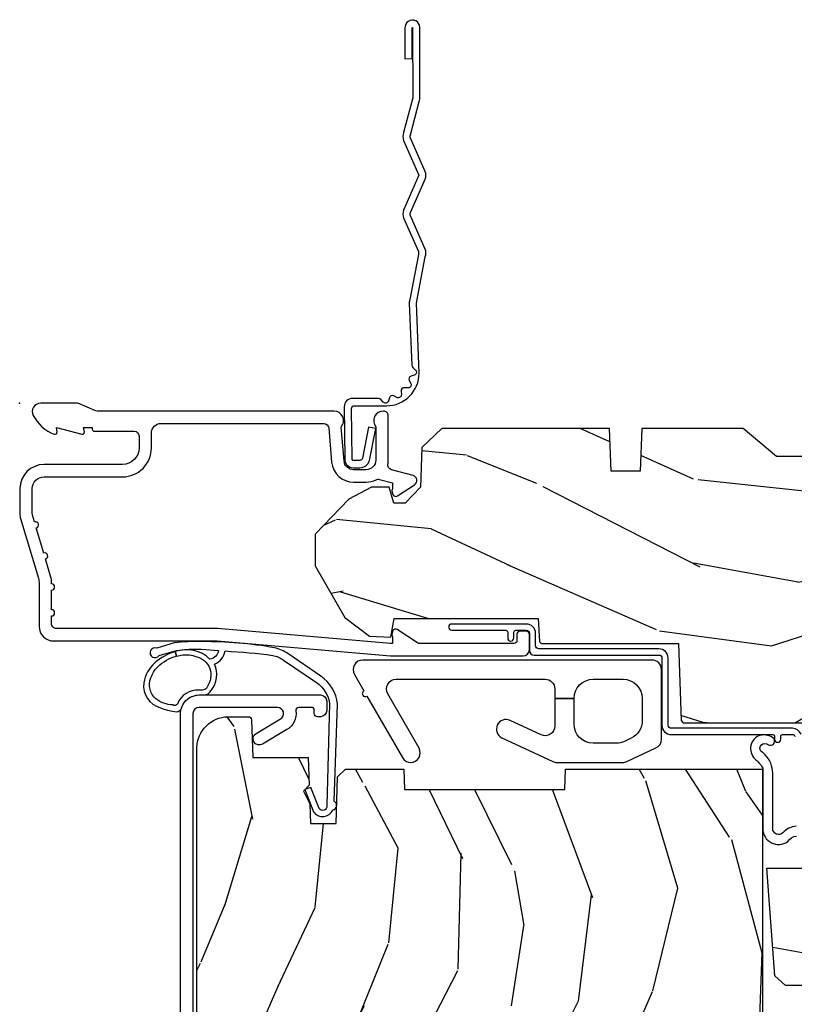
# Model space of a CAD drawing. Units: inches. Extents: x 1 to 199, y 1 to 143.
# Drawn here: x 40 to 42, y 120 to 123 of the extents above; entities that cross this region are included whole.
import ezdxf

# ---------------------------------------------------------------- set-up
doc = ezdxf.new("R2010")
doc.units = ezdxf.units.IN
doc.header["$MEASUREMENT"] = 0
doc.layers.add('ZP-ANNO-NPLT', color=7, linetype='Continuous', plot=False)
for name, color, linetype in [('ZP-SECT-ACCS', 165, 'Continuous'), ('ZP-SECT-ALUM', 63, 'Continuous'), ('ZP-SECT-HDWR', 53, 'Continuous'), ('ZP-SECT-WDHA', 11, 'Continuous'), ('ZP-SECT-WOOD', 104, 'Continuous'), ('ZP-SECT-WSTP', 40, 'Continuous')]:
    doc.layers.add(name, color=color, linetype=linetype)

# ---------------------------------------------------------------- blocks, each defined once
blk = doc.blocks.new('101CS Vin21 PR CM C Ogee (Dual .6875 in 3mm IG) F H')
at = {"layer": 'ZP-SECT-WDHA'}
h = blk.add_hatch(dxfattribs=at)
h.set_pattern_fill('WOOD3', color=256, scale=2, angle=163, style=0, pattern_type=2)
h.set_pattern_definition([(158.2364, (4.229829508301805, -0.6757319148462102), (20.45396798290167, -8.344771374467806), [0.240832, -23.842358]), (174.3099, (4.006163800965126, -0.5864366105934948), (-8.235181511295936, 0.4263690944681484), [0.305942, -9.892097999999999]), (208, (3.701730071892854, -0.5561033845344667), (-0.5847435903937085, -1.91261010378108), [0.226274, -2.602152]), (209.8476, (3.501941838183129, -0.6623326727329015), (-35.54768828883149, -20.50272857977593), [0.438634, -43.42479]), (175.9946, (3.12149146588294, -0.8806386832242623), (18.38297247813529, -1.437476743240211), [0.266834, -26.416494]), (163, (2.855309927049177, -0.8620003253541313), (-2.497352921371544, -1.327866102480598), [0.5, -1.5]), (153.5377, (2.377157549067675, -0.7158144729927614), (8.978306718050995, -4.83632345258755), [0.24331, -11.922214]), (157.2894, (4.071948787751523, -1.192136483066264), (16.62874032651941, -7.175302374271584), [0.200998, -19.898754]), (163, (3.886535270653368, -1.114536047002446), (-2.497352921371544, -1.327866102480598), [0.3, -1.7]), (191.3008, (3.599643843864456, -1.026824535585632), (-24.54716094300747, -5.043499394239721), [0.295296, -29.23435]), (215.125, (3.310072568652885, -1.084690558192534), (10.57415813511433, 7.224071108844612), [0.45607, -22.347438]), (202.2894, (2.937053423283061, -1.347096193016881), (-14.3993751268171, -6.054586024953077), [0.284254, -28.141088]), (169.3402, (2.674039470121087, -1.454909274051218), (-15.88561928555968, 2.765334394382427), [0.362216, -17.748554]), (151.1113000000001, (2.318074889785493, -1.387907650589554), (25.02229161617255, -13.92425483963839), [0.38833, -38.444646]), (156.2902000000001, (3.89067833082342, -1.785045431763336), (-16.62874768410003, 7.175289077572956), [0.342343999999998, -33.89213999999975]), (166.3665, (3.577229581984909, -1.647386861919088), (-31.18650071420278, 7.443263674111074), [0.340588, -33.718186]), (196.6901, (3.246238530863025, -1.567106577432611), (4.409962367830815, 0.7431255040166733), [0.360556, -6.850548]), (210.4896, (2.900872763129556, -1.670656017208415), (-25.55825994297176, -15.19129255384614), [0.325576, -32.232064]), (177.9314, (2.620316507684237, -1.835847383600537), (-22.79293410148565, 0.6943551067665474), [0.310484, -30.737866]), (163, (2.310035344517502, -1.824640252660757), (-2.497352921371544, -1.327866102480598), [0.24, -1.76]), (150.0054, (2.080522203086375, -1.754471043527303), (-16.04400167334359, 9.087905524651102), [0.266834, -26.416494]), (163, (3.736326939210443, -0.1693178408906988), (-2.497352921371544, -1.327866102480598), [0, -2]), (26.15240000000003, (3.380850096123979, -0.3743451903572463), (-36.87554735843706, -18.00538888531859), [0.438633999999998, -43.42478999999975]), (9.565100000000033, (3.189835720003487, -2.093622221005674), (2.497352076502218, 1.327869099233075), [0.178886, -4.29325]), (351.1301, (3.366234217335403, -2.063897313284272), (12.0603996767767, -1.595852046107204), [0.282842, -13.859292]), (319.8014, (3.645694417193965, -2.107509200368114), (8.393559450670804, -6.748938448303024), [0.152316, -15.07923]), (189.5651, (3.380850096123979, -0.3743451903572463), (-2.497352076502219, -1.327869099233075), [0.223605999999999, -4.248529999999969]), (169.7098, (3.160351974459104, -0.4115013250089987), (17.79822734718652, -3.350093459302554), [0.342344, -33.89214]), (152.8753, (2.823513489242757, -0.3503471356417833), (-30.7601241373409, 15.67848221527704), [0.568858, -56.31699200000001]), (152.6952, (4.294151283340796, -0.4653448685343449), (-10.89091849633435, 5.421060729349781), [0.223605999999999, -22.13707199999987]), (178.5241, (4.095459105217842, -0.3627709032568305), (22.79293551970828, -0.6943538178398185), [0.37363, -36.989452]), (205.8789, (3.721952222598873, -0.3531475651529377), (31.88084594068392, 15.34964888471388), [0.3821, -37.827846]), (197.6952, (3.37817024770132, -0.5199227243809617), (-23.21929303946757, -7.540852312839229), [0.316228, -31.306548]), (172.4623, (3.076904104300837, -0.6160409372264155), (-10.14779136076372, 1.011111546693648), [0.364966, -11.80056]), (156.4181, (2.71509208987078, -0.5681654088839991), (31.344885410924, -13.76583238823937), [0.52345, -51.82156]), (154.8699, (4.14796543097944, -0.9434972465158751), (10.89091361125098, -5.421068605812716), [0.282842, -13.859292]), (174.3099, (3.8918949674987, -0.8233809789549866), (-8.235181511295936, 0.4263690944681484), [0.305942, -9.892097999999999]), (205.5104, (3.587461238426414, -0.7930477528959443), (26.88614988798455, 12.69389479119331), [0.325575999999998, -32.23206399999975]), (208, (3.293626321956282, -0.933265590074356), (-0.5847435903937085, -1.91261010378108), [0.367696, -2.460732]), (180.354, (2.968970442177977, -1.105888183396843), (27.20289793979688, 0.04876202922806261), [0.335262, -33.190848]), (159.6335000000001, (2.633715749797545, -1.107959713481861), (30.01700107381327, -11.26852463519537), [0.340587999999998, -33.71818599999974]), (145.8973, (2.314419566864558, -0.9894272387568606), (-17.37187083675604, 11.58525502309056), [0.27203, -26.930912]), (154.2538, (4.001779578618056, -1.421649624497391), (-12.80351945054413, 6.005821017315287), [0.263057999999998, -26.04283399999987]), (177.9314, (3.764835210256592, -1.307380791030965), (-22.79293410148565, 0.6943551067665474), [0.310484, -30.737866]), (195.0054, (3.454554047089857, -1.296173660091171), (11.31727641611973, 2.814114219735264), [0.37736, -18.490604]), (212.8991, (3.090062184237127, -1.393875665772512), (28.64036637139407, 18.43175097613516), [0.49679, -49.18218]), (178.9454, (2.67294341453433, -1.663712527527196), (8.235181634652655, -0.4263644116476297), [0.291204, -14.269016]), (156.991, (2.381788346486857, -1.658352830681864), (-18.54135163249375, 7.760042155334038), [0.3821, -37.827846]), (139.8014, (2.030087407409809, -1.508999392648704), (-8.393559450670804, 6.748938448303025), [0.152316, -15.07923]), (153.5377, (3.826356555784429, -1.995432478075202), (8.978306718050995, -4.83632345258755), [0.24331, -11.922214]), (173.008, (3.608538282542213, -1.887011078703239), (-22.20819262847393, 2.606951578708767), [0.345254, -34.1801]), (200.4054, (3.265852363231403, -1.844982984455285), (-30.71134915766887, -11.52445423798904), [0.428017999999998, -42.37384999999974]), (192.0546, (3.44943551242153, -0.08160632947387114), (-15.72724097270063, -3.557234008732985), [0.205912, -20.385348]), (173.7843, (3.248063485875917, -0.1246098982200863), (32.35598179133584, -3.618064673815965), [0.427551999999998, -42.32756599999974]), (155.8750000000001, (2.823025751993626, -0.07831816271357184), (12.80352490518391, -6.005810314090468), [0.4837359999999979, -15.64077999999994])])
edge = h.paths.add_edge_path()
edge.add_arc((4.389056198952261, -1.124999999998934), 0.1250000000010647, 270.0000000005341, 334.8498358746473)
edge.add_arc((5.18110362034065, -1.496868097944894), 0.7499999999977609, 107.4283039733489, 154.8498358749636, ccw=False)
edge.add_arc((4.937776250990183, -0.721704658443727), 0.06245711824629191, 287.4154132025502, 360.6464405105027)
edge.add_line((5.000229394034463, -0.7210000000000178), (5.000250000001373, -0.03100000000000591))
edge.add_line((5.000250000001373, -0.03100000000000591), (4.969250000001381, 0))
edge.add_line((4.969250000001381, 0), (4.438250000001375, 0))
edge.add_line((4.438250000001375, 0), (4.434921417707614, -0.08099999900083787))
edge.add_line((4.434921417707614, -0.08099999900083787), (4.244000000000909, -0.08100000000000307))
edge.add_line((4.244000000000909, -0.08100000000000307), (4.23499999999909, -0.0969999999999942))
edge.add_line((4.23499999999909, -0.0969999999999942), (4.172000000000793, -0.0969999999999942))
edge.add_line((4.172000000000793, -0.0969999999999942), (4.162999999998959, -0.08100000000000307))
edge.add_line((4.162999999998959, -0.08100000000000307), (4.040350214322061, -0.08099999900083787))
edge.add_line((4.040350214322061, -0.08099999900083787), (3.962096613590205, -0.2959999999999781))
edge.add_line((3.962096613590205, -0.2959999999999781), (3.914403386412545, -0.2959999999999781))
edge.add_line((3.914403386412545, -0.2959999999999781), (3.836149785680703, -0.08099999900083787))
edge.add_line((3.836149785680703, -0.08099999900083787), (2.947282930714522, -0.08099999900083787))
edge.add_line((2.947282930714522, -0.08099999900083787), (2.87176396307072, -0.1709999999999781))
edge.add_line((2.87176396307072, -0.1709999999999781), (2.439507823335902, -0.1709999999999781))
edge.add_line((2.439507823335902, -0.1709999999999781), (2.332250000001608, -0.08100000000000307))
edge.add_line((2.332250000001608, -0.08100000000000307), (2.005069066192249, -0.08100000000000307))
edge.add_line((2.005069066192249, -0.08100000000000307), (2.000250000001273, -0.2189999999999799))
edge.add_line((2.000250000001273, -0.2189999999999799), (1.906250000002132, -0.2189999999999799))
edge.add_line((1.906250000002132, -0.2189999999999799), (1.901430933811156, -0.08100000000000307))
edge.add_line((1.901430933811156, -0.08100000000000307), (1.361160109751239, -0.08100000000000307))
edge.add_line((1.361160109751239, -0.08100000000000307), (1.29699634095445, -0.1429622312750354))
edge.add_line((1.29699634095445, -0.1429622312750354), (1.292560084317614, -0.2700000000009624))
edge.add_line((1.292560084317614, -0.2700000000009624), (1.242560084316523, -0.3216024576007754))
edge.add_line((1.242560084316523, -0.3216024576007754), (1.206605420733311, -0.3216024576007612))
edge.add_line((1.206605420733311, -0.3216024576007612), (1.191190997646601, -0.269999999999996))
edge.add_line((1.191190997646601, -0.269999999999996), (1.134131723421731, -0.2700000000000102))
edge.add_line((1.134131723421731, -0.2700000000000102), (1.061622111372657, -0.3086869719710847))
edge.add_line((1.061622111372657, -0.3086869719710847), (0.9532293940344658, -0.4220000000000255))
edge.add_line((0.9532293940344658, -0.4220000000000255), (0.9532293940344658, -0.5235500000000286))
edge.add_line((0.9532293940344658, -0.5235500000000286), (1.048250000002156, -0.6897999999999769))
edge.add_line((1.048250000002156, -0.6897999999999769), (1.128250000002154, -0.7502214903220619))
edge.add_line((1.128250000002154, -0.7502214903220619), (1.196532032304901, -0.7537999999999982))
edge.add_line((1.196532032304901, -0.7537999999999982), (1.207250000002148, -0.6937999999999676))
edge.add_line((1.207250000002148, -0.6937999999999676), (1.671750000002149, -0.6937999999999676))
edge.add_line((1.671750000002149, -0.6937999999999676), (1.675586249445672, -0.7669999999999533))
edge.add_arc((1.690678198063182, -0.7589080513824413), 0.01712444292530889, 208.1991648361514, 241.8008351638481)
edge.add_line((1.682586249445677, -0.7739999999999583), (2.123250000002145, -0.7739999999999583))
edge.add_line((2.123250000002145, -0.7739999999999583), (2.131910350836108, -1.021999999999949))
edge.add_line((2.131910350836108, -1.021999999999949), (2.138910350836113, -1.028999999999954))
edge.add_line((2.138910350836113, -1.028999999999954), (2.52767606590146, -1.028999999999954))
edge.add_line((2.52767606590146, -1.028999999999954), (2.556250000002208, -1.093000000000032))
edge.add_line((2.556250000002208, -1.093000000000032), (2.805767439191499, -1.093000000000004))
edge.add_line((2.805767439191499, -1.093000000000004), (2.811250000000967, -1.25))
edge.add_line((2.811250000000967, -1.25), (3.123684362372245, -1.25))
edge.add_line((3.123684362372245, -1.25), (3.129166923181714, -1.093000000000004))
edge.add_line((3.129166923181714, -1.093000000000004), (3.531485413592549, -1.093000000000004))
edge.add_line((3.531485413592549, -1.093000000000004), (3.533650501300457, -1.030999999999992))
edge.add_line((3.533650501300457, -1.030999999999992), (3.670684895338439, -1.030999999999992))
edge.add_line((3.670684895338439, -1.030999999999992), (3.677250000002786, -0.8430000000000035))
edge.add_line((3.677250000002786, -0.8430000000000035), (3.882229394034468, -0.8430000000000177))
edge.add_line((3.882229394034468, -0.8430000000000177), (3.882229394034468, -0.8330000000000268))
edge.add_line((3.882229394034468, -0.8330000000000268), (3.992229394034453, -0.8330000000000268))
edge.add_line((3.992229394034453, -0.8330000000000268), (3.992229394034453, -0.8430000000000177))
edge.add_line((3.992229394034453, -0.8430000000000177), (4.06725000000219, -0.8430000000000035))
edge.add_line((4.06725000000219, -0.8430000000000035), (4.073815104666522, -1.030999999999992))
edge.add_line((4.073815104666522, -1.030999999999992), (4.178805517824316, -1.030999999999992))
edge.add_line((4.178805517824316, -1.030999999999992), (4.185485413591181, -1.222287187078891))
edge.add_line((4.185485413591181, -1.222287187078891), (4.233485413591865, -1.25))
edge.add_line((4.233485413591865, -1.25), (4.389056198953426, -1.25))
h = blk.add_hatch(dxfattribs=at)
h.set_pattern_fill('WOOD3', color=256, scale=2, angle=73, pattern_type=2)
h.set_pattern_definition([(68.23640000000003, (0.5829015660239918, -5.620102834038896), (-8.34477137446781, -20.45396798290167), [0.240832, -23.842358]), (84.3099, (0.6721968702767072, -5.396437126702221), (0.42636909446815, 8.235181511295936), [0.305942, -9.892097999999999]), (118, (0.7025300963357495, -5.092003397629945), (-1.91261010378108, 0.5847435903937088), [0.226274, -2.602152]), (119.8476, (0.5963008081373005, -4.89221516392022), (-20.50272857977592, 35.54768828883149), [0.4386339999999995, -43.42478999999993]), (85.9946, (0.3779947976459539, -4.511764791620035), (-1.437476743240215, -18.38297247813529), [0.2668339999999995, -26.41649399999996]), (73, (0.3966331555160849, -4.245583252786282), (-1.327866102480597, 2.497352921371545), [0.5, -1.5]), (63.53769999999998, (0.5428190078774549, -3.767430874804763), (-4.836323452587552, -8.978306718050995), [0.24331, -11.922214]), (67.28939999999999, (0.06649699780395224, -5.462222113488615), (-7.175302374271586, -16.6287403265194), [0.200998, -19.898754]), (73, (0.1440974338677563, -5.276808596390463), (-1.327866102480597, 2.497352921371545), [0.3, -1.7]), (101.3008, (0.231808945284584, -4.989917169601554), (-5.043499394239715, 24.54716094300748), [0.295296, -29.23435]), (125.125, (0.1739429226776679, -4.700345894389979), (7.224071108844608, -10.57415813511433), [0.45607, -22.347438]), (112.2894, (-0.0884627121466508, -4.327326749020145), (-6.054586024953074, 14.3993751268171), [0.2842539999999995, -28.14108799999997]), (79.3402, (-0.1962757931810017, -4.064312795858186), (2.76533439438243, 15.88561928555968), [0.362216, -17.748554]), (61.11129999999999, (-0.1292741697193378, -3.708348215522584), (-13.92425483963839, -25.02229161617255), [0.38833, -38.444646]), (66.29019999999998, (-0.5264119508931344, -5.280951656560518), (7.17528907757296, 16.62874768410003), [0.342344, -33.89214]), (76.3665, (-0.3887533810488719, -4.967502907721997), (7.443263674111081, 31.18650071420278), [0.340588, -33.718186]), (106.6901, (-0.308473096562409, -4.636511856600109), (0.7431255040166724, -4.409962367830815), [0.360556, -6.850548]), (120.4896, (-0.4120225363381849, -4.291146088866654), (-15.19129255384614, 25.55825994297176), [0.325576, -32.232064]), (87.93140000000001, (-0.5772139027303069, -4.010589833421328), (0.6943551067665528, 22.79293410148564), [0.310484, -30.737866]), (73, (-0.5660067717905406, -3.700308670254596), (-1.327866102480597, 2.497352921371545), [0.24, -1.76]), (60.00539999999998, (-0.4958375626570728, -3.470795528823469), (9.087905524651106, 16.04400167334359), [0.266834, -26.416494]), (73, (1.089315639979532, -5.126600264947541), (-1.327866102480597, 2.497352921371545), [0, -2]), (296.1524000000001, (0.8842882905129841, -4.77112342186107), (-18.00538888531858, 36.87554735843706), [0.438634, -43.42479]), (279.5651, (-0.8349887401354579, -4.580109045740592), (1.327869099233074, -2.497352076502219), [0.1788859999999997, -4.293249999999991]), (261.1301, (-0.805263832414056, -4.756507543072495), (-1.595852046107206, -12.0603996767767), [0.282842, -13.859292]), (229.8014, (-0.8488757194978973, -5.035967742931053), (-6.748938448303024, -8.393559450670804), [0.152316, -15.07923]), (99.56509999999996, (0.8842882905129841, -4.77112342186107), (-1.327869099233074, 2.497352076502219), [0.2236059999999999, -4.248529999999999]), (79.7098, (0.8471321558612317, -4.550625300196188), (-3.350093459302556, -17.79822734718652), [0.342344, -33.89214]), (62.87529999999996, (0.9082863452284329, -4.213786814979848), (15.67848221527704, 30.76012413734089), [0.568858, -56.31699200000001]), (62.69520000000001, (0.7932886123358571, -5.684424609077894), (5.421060729349783, 10.89091849633435), [0.223606, -22.137072]), (88.5241, (0.8958625776133857, -5.485732430954936), (-0.6943538178398221, -22.79293551970828), [0.37363, -36.989452]), (115.8789, (0.9054859157172643, -5.112225548335971), (15.34964888471387, -31.88084594068392), [0.3821, -37.827846]), (107.6952, (0.7387107564892403, -4.768443573438411), (-7.540852312839225, 23.21929303946757), [0.316228, -31.306548]), (82.4623, (0.6425925436438149, -4.467177430037928), (1.01111154669365, 10.14779136076372), [0.364966, -11.80056]), (66.41809999999998, (0.6904680719862171, -4.105365415607871), (-13.76583238823937, -31.34488541092399), [0.52345, -51.82156]), (64.86989999999992, (0.3151362343543411, -5.538238756716527), (-5.421068605812717, -10.89091361125097), [0.282842, -13.859292]), (84.3099, (0.4352525019152296, -5.282168293235788), (0.42636909446815, 8.235181511295936), [0.305942, -9.892097999999999]), (115.5104, (0.4655857279742719, -4.977734564163512), (12.69389479119331, -26.88614988798455), [0.325576, -32.232064]), (118, (0.3253678907958601, -4.68389964769338), (-1.91261010378108, 0.5847435903937088), [0.367696, -2.460732]), (90.35399999999989, (0.1527452974733876, -4.359243767915082), (0.04876202922805728, -27.20289793979688), [0.335262, -33.190848]), (69.63350000000003, (0.1506737673883549, -4.023989075534637), (-11.26852463519538, -30.01700107381327), [0.340588, -33.718186]), (55.89729999999997, (0.2692062421133414, -3.704692892601656), (11.58525502309056, 17.37187083675603), [0.27203, -26.930912]), (64.2538, (-0.1630161436271749, -5.392052904355161), (6.005821017315288, 12.80351945054413), [0.263058, -26.042834]), (87.93140000000001, (-0.04874731016073497, -5.15510853599368), (0.6943551067665528, 22.79293410148564), [0.310484, -30.737866]), (105.0054, (-0.03754017922096864, -4.844827372826948), (2.814114219735262, -11.31727641611973), [0.37736, -18.490604]), (122.8991, (-0.135242184902296, -4.480335509974232), (18.43175097613515, -28.64036637139408), [0.49679, -49.18218]), (88.94539999999999, (-0.4050790466569651, -4.063216740271422), (-0.4263644116476313, -8.235181634652655), [0.291204, -14.269016]), (66.99100000000001, (-0.3997193498116474, -3.772061672223952), (7.760042155334039, 18.54135163249375), [0.3821, -37.827846]), (49.80139999999996, (-0.2503659117784878, -3.420360733146907), (6.748938448303026, 8.393559450670802), [0.152316, -15.07923]), (63.53769999999998, (-0.7367989972049998, -5.216629881521516), (-4.836323452587552, -8.978306718050995), [0.24331, -11.922214]), (83.00800000000001, (-0.6283775978330084, -4.998811608279297), (2.606951578708771, 22.20819262847393), [0.345254, -34.1801]), (110.4054, (-0.586349503585069, -4.656125688968501), (-11.52445423798903, 30.71134915766887), [0.428018, -42.37385]), (102.0546, (1.177027151396345, -4.839708838158632), (-3.557234008732982, 15.72724097270063), [0.205912, -20.385348]), (83.7843, (1.13402358265013, -4.638336811613012), (-3.618064673815971, -32.35598179133584), [0.4275519999999995, -42.32756599999993]), (65.87499999999999, (1.180315318156644, -4.213299077730717), (-6.00581031409047, -12.80352490518391), [0.4837359999999999, -15.64078])])
edge = h.paths.add_edge_path()
edge.add_line((2.394000000000005, -2.553669526772918), (2.314999999999991, -2.553669526772918))
edge.add_arc((1.979560218673399, -2.272024568092402), 0.4379996913772642, 274.5074822616441, 319.98220686172976, ccw=False)
edge.add_arc((2.015161139434014, -2.723623167324938), 0.01499999999988598, 94.50748226164328, 168.0000000017911)
edge.add_line((2.000488925423014, -2.720504491963155), (1.985999999999962, -2.788669526772917))
edge.add_line((1.985999999999962, -2.788669526772917), (1.839916747977284, -2.788669526772917))
edge.add_line((1.839916747977298, -2.788669526772917), (1.837734864861268, -2.663669526772757))
edge.add_line((1.837734864861261, -2.663669526772757), (1.848251594580734, -2.061166484663318))
edge.add_arc((1.828254640677613, -2.06081743653457), 0.02000000000000015, 358.9999999999958, 448.9999999999957)
edge.add_line((1.828603688806353, -2.040820482631442), (1.721756493037489, -2.038955457891898))
edge.add_line((1.721756493037489, -2.038955457891898), (1.623970562151086, -1.941169526772534))
edge.add_line((1.623970562151086, -1.941169526772534), (1.563970562151109, -1.941169526772534))
edge.add_line((1.563970562151113, -1.941169526772534), (1.54029920111434, -1.98216952677253))
edge.add_line((1.540299201114337, -1.98216952677253), (1.480299201114331, -1.982169526772534))
edge.add_line((1.480299201114335, -1.982169526772534), (1.456627840077562, -1.941169526772534))
edge.add_line((1.456627840077559, -1.941169526772534), (1.396627840077581, -1.941169526772534))
edge.add_line((1.396627840077585, -1.941169526772534), (1.296627836089929, -2.04116953076019))
edge.add_line((1.296627836089925, -2.04116953076019), (1.13733689460215, -2.041169530760193))
edge.add_arc((1.137336894602143, -2.061169530760196), 0.02000000000000224, 89.99999999999555, 178.9999999999882)
edge.add_line((1.117339940699026, -2.060820482631446), (1.117000779631468, -2.080251007178454))
edge.add_arc((1.097003825728336, -2.07990195904971), 0.01999999999999852, 300.00000000000244, 359.0000000000084, ccw=False)
edge.add_line((1.107003825728327, -2.097222467125398), (1.094082335299994, -2.104682693102525))
edge.add_line((1.094082335300001, -2.104682693102525), (1.089369697588523, -2.374669526772923))
edge.add_line((1.089369697588523, -2.374669526772923), (1.073369697588518, -2.374669526772923))
edge.add_line((1.073369697588518, -2.374669526772923), (1.068970756399288, -2.500638720844236))
edge.add_line((1.068970756399295, -2.500638720844236), (1.042608426369121, -2.500638720844236))
edge.add_line((1.042608426369114, -2.500638720844236), (1.037118476505775, -2.639697345441132))
edge.add_arc((1.017134044533051, -2.638908372230045), 0.02000000000000091, 269.9999999999968, 357.739171601705, ccw=False)
edge.add_line((1.017134044533051, -2.658908372230044), (0.968160928067217, -2.658908372230041))
edge.add_arc((0.9681609280672205, -2.533908372230037), 0.1250000000000031, 240.00000000000142, 269.9999999999989, ccw=False)
edge.add_line((0.9056609280672205, -2.642161547703097), (0.64687169242168, -2.492749512839769))
edge.add_arc((0.6313716924216806, -2.519596300357087), 0.03099999999999702, 60.00000000000426, 90.0000000002877)
edge.add_line((0.6313716924215385, -2.488596300357088), (0.5819999999995602, -2.488596300357333))
edge.add_arc((0.5819999999995105, -2.478596300357335), 0.009999999999999343, 179.9999999999669, 270.0000000002761, ccw=False)
edge.add_line((0.5719999999995053, -2.478596300357328), (0.5719999999998997, -1.108502048245214))
edge.add_arc((0.6657500000000027, -1.108502048245246), 0.0937500000000967, 132.8030407179094, 179.9999999999799, ccw=False)
edge.add_arc((0.6708325214724766, -1.103419526772772), 0.09374999999991558, 89.9999999999983, 137.1969592791678, ccw=False)
edge.add_line((0.6708325214724766, -1.009669526772857), (0.7374418291857943, -1.009669526772775))
edge.add_arc((0.737441829185812, -1.019669526772773), 0.009999999999999343, 1.9999999999976126, 90.00000000007628, ccw=False)
edge.add_line((0.7474357374560014, -1.01932053180575), (0.7516733377372979, -1.140669526772768))
edge.add_line((0.7516733377372873, -1.140669526772768), (0.9305619184298166, -1.140669526772768))
edge.add_line((0.9305619184298166, -1.140669526772768), (0.9336913852897126, -1.230285733327328))
edge.add_line((0.9336913852897197, -1.230285733327328), (0.9150000422557127, -1.248977076316695))
edge.add_line((0.9150000422557127, -1.248977076316695), (0.9357674110146377, -1.289735332414168))
edge.add_line((0.9357674110146377, -1.289735332414168), (0.938000042255716, -1.353669526772709))
edge.add_line((0.9380000422557089, -1.353669526772709), (1.019999999999992, -1.353669526772709))
edge.add_line((1.019999999999996, -1.353669526772709), (1.025238647130539, -1.203654297448903))
edge.add_line((1.02523864713055, -1.203654297448903), (1.051111134529325, -1.178669526772769))
edge.add_line((1.051111134529322, -1.178669526772769), (1.23873121413212, -1.178669526772769))
edge.add_line((1.238731214132116, -1.178669526772769), (1.241000000000547, -1.243639053545749))
edge.add_line((1.241000000000554, -1.243639053545749), (1.757000000000545, -1.243639053545749))
edge.add_line((1.757000000000545, -1.243639053545749), (1.759268785868979, -1.178669526772769))
edge.add_line((1.759268785868969, -1.178669526772769), (2.394000000000002, -1.178669526772769))
edge.add_line((2.394000000000005, -1.178669526772769), (2.394000000000005, -2.553669526772918))
h = blk.add_hatch(dxfattribs=at)
h.set_pattern_fill('WOOD3', color=256, scale=2, angle=163, pattern_type=2)
h.set_pattern_definition([(158.2364, (4.367461968894759, -1.892246527024497), (20.45396798290167, -8.344771374467806), [0.240832, -23.842358]), (174.3099, (4.143796261558094, -1.802951222771782), (-8.235181511295936, 0.4263690944681484), [0.305942, -9.892097999999999]), (208, (3.839362532485822, -1.772617996712739), (-0.5847435903937085, -1.91261010378108), [0.226274, -2.602152]), (209.8476, (3.639574298776097, -1.878847284911188), (-35.54768828883149, -20.50272857977593), [0.438634, -43.42479]), (175.9946, (3.259123926475908, -2.097153295402535), (18.38297247813529, -1.437476743240211), [0.266834, -26.416494]), (163, (2.992942387642159, -2.078514937532404), (-2.497352921371544, -1.327866102480598), [0.5, -1.5]), (153.5377, (2.514790009660629, -1.932329085171034), (8.978306718050995, -4.83632345258755), [0.24331, -11.922214]), (157.2894, (4.209581248344492, -2.408651095244537), (16.62874032651941, -7.175302374271584), [0.200998, -19.898754]), (163, (4.024167731246337, -2.331050659180733), (-2.497352921371544, -1.327866102480598), [0.3, -1.7]), (191.3008, (3.737276304457424, -2.243339147763905), (-24.54716094300747, -5.043499394239721), [0.295296, -29.23435]), (215.125, (3.447705029245853, -2.301205170370821), (10.57415813511433, 7.224071108844612), [0.45607, -22.347438]), (202.2894, (3.074685883876015, -2.56361080519514), (-14.3993751268171, -6.054586024953077), [0.284254, -28.141088]), (169.3402, (2.811671930714056, -2.671423886229491), (-15.88561928555968, 2.765334394382427), [0.362216, -17.748554]), (151.1113000000001, (2.455707350378447, -2.604422262767827), (25.02229161617255, -13.92425483963839), [0.38833, -38.444646]), (156.2902000000001, (4.028310791416402, -3.001560043941623), (-16.62874768410003, 7.175289077572956), [0.342343999999999, -33.89213999999988]), (166.3665, (3.714862042577863, -2.863901474097361), (-31.18650071420278, 7.443263674111074), [0.340588, -33.718186]), (196.6901, (3.383870991455979, -2.783621189610898), (4.409962367830815, 0.7431255040166733), [0.360556, -6.850548]), (210.4896, (3.038505223722524, -2.887170629386674), (-25.55825994297176, -15.19129255384614), [0.325576, -32.232064]), (177.9314, (2.757948968277191, -3.05236199577881), (-22.79293410148565, 0.6943551067665474), [0.310484, -30.737866]), (163, (2.44766780511047, -3.041154864839029), (-2.497352921371544, -1.327866102480598), [0.24, -1.76]), (150.0054, (2.218154663679343, -2.970985655705562), (-16.04400167334359, 9.087905524651102), [0.266834, -26.416494]), (163, (3.873959399803425, -1.385832453068957), (-2.497352921371544, -1.327866102480598), [0, -2]), (26.15240000000003, (3.518482556716947, -1.590859802535505), (-36.87554735843706, -18.00538888531859), [0.4386339999999991, -43.42478999999988]), (9.565100000000033, (3.327468180596469, -3.310136833183947), (2.497352076502218, 1.327869099233075), [0.178886, -4.29325]), (351.1301, (3.503866677928372, -3.280411925462545), (12.0603996767767, -1.595852046107204), [0.282842, -13.859292]), (319.8014, (3.783326877786919, -3.324023812546386), (8.393559450670804, -6.748938448303024), [0.152316, -15.07923]), (189.5651, (3.518482556716947, -1.590859802535505), (-2.497352076502219, -1.327869099233075), [0.2236059999999995, -4.248529999999985]), (169.7098, (3.297984435052058, -1.628015937187257), (17.79822734718652, -3.350093459302554), [0.342344, -33.89214]), (152.8753, (2.961145949835725, -1.566861747820056), (-30.7601241373409, 15.67848221527704), [0.568858, -56.31699200000001]), (152.6952, (4.431783743933778, -1.681859480712632), (-10.89091849633435, 5.421060729349781), [0.2236059999999995, -22.13707199999994]), (178.5241, (4.23309156581081, -1.579285515435103), (22.79293551970828, -0.6943538178398185), [0.37363, -36.989452]), (205.8789, (3.859584683191841, -1.569662177331224), (31.88084594068392, 15.34964888471388), [0.3821, -37.827846]), (197.6952, (3.515802708294274, -1.736437336559248), (-23.21929303946757, -7.540852312839229), [0.316228, -31.306548]), (172.4623, (3.214536564893791, -1.832555549404674), (-10.14779136076372, 1.011111546693648), [0.364966, -11.80056]), (156.4181, (2.852724550463748, -1.784680021062272), (31.344885410924, -13.76583238823937), [0.52345, -51.82156]), (154.8699, (4.285597891572394, -2.160011858694148), (10.89091361125098, -5.421068605812716), [0.282842, -13.859292]), (174.3099, (4.029527428091654, -2.039895591133259), (-8.235181511295936, 0.4263690944681484), [0.305942, -9.892097999999999]), (205.5104, (3.725093699019382, -2.009562365074217), (26.88614988798455, 12.69389479119331), [0.3255759999999991, -32.23206399999988]), (208, (3.431258782549264, -2.149780202252629), (-0.5847435903937085, -1.91261010378108), [0.367696, -2.460732]), (180.354, (3.106602902770959, -2.322402795575101), (27.20289793979688, 0.04876202922806261), [0.335262, -33.190848]), (159.6335000000001, (2.771348210390499, -2.324474325660134), (30.01700107381327, -11.26852463519537), [0.3405879999999991, -33.71818599999987]), (145.8973, (2.45205202745754, -2.205941850935147), (-17.37187083675604, 11.58525502309056), [0.27203, -26.930912]), (154.2538, (4.139412039211038, -2.638164236675664), (-12.80351945054413, 6.005821017315287), [0.2630579999999991, -26.04283399999994]), (177.9314, (3.902467670849546, -2.523895403209224), (-22.79293410148565, 0.6943551067665474), [0.310484, -30.737866]), (195.0054, (3.592186507682825, -2.512688272269457), (11.31727641611973, 2.814114219735264), [0.37736, -18.490604]), (212.8991, (3.227694644830109, -2.610390277950785), (28.64036637139407, 18.43175097613516), [0.49679, -49.18218]), (178.9454, (2.810575875127284, -2.880227139705454), (8.235181634652655, -0.4263644116476297), [0.291204, -14.269016]), (156.991, (2.519420807079825, -2.874867442860136), (-18.54135163249375, 7.760042155334038), [0.3821, -37.827846]), (139.8014, (2.167719868002777, -2.725514004826977), (-8.393559450670804, 6.748938448303025), [0.152316, -15.07923]), (153.5377, (3.963989016377383, -3.211947090253489), (8.978306718050995, -4.83632345258755), [0.24331, -11.922214]), (173.008, (3.746170743135167, -3.103525690881497), (-22.20819262847393, 2.606951578708767), [0.345254, -34.1801]), (200.4054, (3.403484823824385, -3.061497596633558), (-30.71134915766887, -11.52445423798904), [0.4280179999999991, -42.37384999999988]), (192.0546, (3.587067973014513, -1.298120941652144), (-15.72724097270063, -3.557234008732985), [0.205912, -20.385348]), (173.7843, (3.385695946468886, -1.341124510398345), (32.35598179133584, -3.618064673815965), [0.4275519999999991, -42.32756599999988]), (155.8750000000001, (2.960658212586594, -1.294832774891844), (12.80352490518391, -6.005810314090468), [0.483735999999999, -15.64077999999997])])
edge = h.paths.add_edge_path()
edge.add_line((3.659339590236584, -1.452292010455608), (3.6656704467444, -1.271000000000299))
edge.add_line((3.6656704467444, -1.271000000000299), (3.695561722910497, -1.177000000000305))
edge.add_line((3.695561722910497, -1.177000000000305), (4.162038591284897, -1.177000000000305))
edge.add_line((4.162038591284897, -1.177000000000305), (4.164832252844235, -1.257000000000289))
edge.add_line((4.164832252844235, -1.257000000000289), (4.222000000000037, -1.257000000000289))
edge.add_line((4.222000000000037, -1.257000000000289), (4.328000000000031, -1.250000000000284))
edge.add_line((4.328000000000031, -1.250000000000284), (4.328000000000031, -1.579046780798933))
edge.add_arc((4.268112598770117, -1.563000000002596), 0.06199999999999183, 270.00000000001637, 345.00000000001455, ccw=False)
edge.add_line((4.268112598770131, -1.625000000002586), (4.093999999999653, -1.625000000002586))
edge.add_line((4.093999999999653, -1.625000000002586), (3.655999999999551, -1.719000000001699))
edge.add_line((3.655999999999551, -1.719000000001699), (3.18700000000041, -1.719000000001699))
edge.add_line((3.18700000000041, -1.719000000001699), (3.183641887196927, -1.815163768795856))
edge.add_arc((3.121679655921724, -1.813000000000265), 0.06200000000001695, 269.9999999999709, 357.9999999999697, ccw=False)
edge.add_line((3.121679655921696, -1.875000000000284), (2.468000000000472, -1.875000000000284))
edge.add_line((2.468000000000472, -1.875000000000284), (2.434643665196177, -1.84408968317419))
edge.add_line((2.434643665196177, -1.84408968317419), (2.408203404988456, -1.497247282632372))
edge.add_line((2.408203404988456, -1.497247282632372), (2.539053547792662, -1.497247282632372))
edge.add_line((2.539053547792662, -1.497247282632372), (2.548456529542193, -1.227981115637874))
edge.add_line((2.548456529542193, -1.227981115637874), (2.580538413940019, -1.197000000000287))
edge.add_line((2.580538413940019, -1.197000000000287), (2.623980974583276, -1.197000000000287))
edge.add_line((2.623980974583276, -1.197000000000287), (2.625831775366294, -1.250000000000284))
edge.add_line((2.625831775366294, -1.250000000000284), (2.811480974583276, -1.250000000000284))
edge.add_line((2.811480974583276, -1.250000000000284), (3.089237540067586, -1.26900000000029))
edge.add_line((3.089237540067586, -1.26900000000029), (3.146024829274324, -1.26900000000029))
edge.add_line((3.146024829274324, -1.26900000000029), (3.149237540067588, -1.177000000000305))
edge.add_line((3.149237540067588, -1.177000000000305), (3.472508733728603, -1.177000000000305))
edge.add_line((3.472508733728603, -1.177000000000305), (3.535008733728603, -1.271000000000299))
edge.add_line((3.535008733728603, -1.271000000000299), (3.541339590236419, -1.452292010455608))
edge.add_line((3.541339590236419, -1.452292010455608), (3.659339590236584, -1.452292010455608))
at = {"layer": 'ZP-SECT-ALUM'}
blk.add_lwpolyline([(1.01328978082843, -0.02500000000003411), (0.2498416051627572, -0.02500000000003411, -0.1051042352656914), (0.2433338188735519, -0.02361672732232023), (0.193396662130894, -0.001383272677742298, 0.1051042352657003), (0.1868888758416887, -2.842170943040401e-14), (0.06828978082843662, -2.842170943040401e-14, 0.560205502864254), (0.04423927372302217, -0.03927082344320354, 0.1875261658577753), (0.1118401110625058, -0.0995573712749831, 0.5801720142759477), (0.1211834350995247, -0.0917844627563369), (0.1187528624009957, -0.07800000000000296), (0.2004886068952629, -0.09976430132849146, 0.5481110662879196), (0.2091834350995185, -0.0917844627563369), (0.2067528624009896, -0.07800000000000296), (0.2342897808284334, -0.07800000000000296), (0.234289780828405, -0.08300000000002683, 0.4142135623730984), (0.24128978082841, -0.09000000000003183), (0.3692897808284243, -0.09000000000003183, -0.4142135623730951), (0.3852897808284155, -0.1060000000000372), (0.3852897808284155, -0.1440000000000055, -0.4142135623730868), (0.3322897808284182, -0.1970000000000027), (0.0792897808284323, -0.1970000000000027, 0.4142135623730866), (0.001289780828429343, -0.2750000000000057), (0.001289780828429343, -0.3575219217105428, 0.07267901068454957), (0.003255085289637805, -0.370970943895415), (0.06078088151620875, -0.5635988303753123, -0.07267901068455053), (0.06328978082841274, -0.580767794866631), (0.06328978082842696, -0.7186422509999488, 0.4142135623730951), (0.110289780828424, -0.7656422509999459), (0.6372897808289792, -0.7656422509999459), (1.195289780828418, -0.813999999999993), (1.623257729217087, -0.8140000000000072, 0.4142135623730951), (1.643257729217098, -0.7939999999999969), (1.643257729217098, -0.7439999999999998, 0.4142135623730949), (1.633257729217107, -0.7340000000000089), (1.613257729217096, -0.7340000000000089, 0.4142135623731991), (1.603257729217106, -0.7439999999999998), (1.603257729217077, -0.76400000000001, -0.4142135623731015), (1.593257729217086, -0.7740000000000009), (1.291625826208232, -0.7740000000000009, -0.1449930994916204), (1.282911601647996, -0.7714187290871166), (1.217458971879225, -0.7289132943205345, 0.4318331073882776), (1.203315465557651, -0.7323643973235505), (1.199851214157277, -0.7452931595599495, 0.1392124696178829), (1.201051279057552, -0.748923809206957, -0.150084110672032), (1.202257729217095, -0.7528525214955124), (1.202257729217095, -0.7740000000000009), (1.196078005098812, -0.7740000000000009), (0.6380780050978387, -0.7256422509999254), (0.1192897808284386, -0.7256422509999396, -0.4142135623730951), (0.1032897808284474, -0.7096422509999343), (0.1032897808283906, -0.6850000000000023, 1), (0.1032897808283906, -0.6650000000000063), (0.1032897808284048, -0.6020000000000039, 1), (0.1032897808284048, -0.5819999999999936), (0.1032897808284048, -0.568492882053377, 0.07267901068450945), (0.102620741011819, -0.563914491522354), (0.0840059137746465, -0.5015818501146327, 1), (0.07828292561087835, -0.4824181498853761), (0.05414222307139482, -0.4015818501146242, 1), (0.04841923490762667, -0.3824181498853676), (0.04195882064500722, -0.3607851430115687, -0.07267901068464405), (0.04128978082842139, -0.3562067524805457), (0.04128978082842139, -0.2750000000000057, -0.4142135623730951), (0.0792897808284323, -0.237000000000009), (0.3322897808284182, -0.237000000000009, 0.4142135623730951), (0.4252897808284075, -0.1440000000000055), (0.4252897808284075, -0.09600000000001785, -0.4142135623729215), (0.4562897808284134, -0.06500000000002615), (0.9804446687903834, -0.06500000000002615, -0.388878731852959), (0.9963837839598426, -0.07960550811606026), (1.005971014771788, -0.189188057735123, 0.3888787318529566), (1.076700838336293, -0.2540000000000191), (1.117289780828415, -0.2540000000000191, 0.1163220917973886), (1.149013941006316, -0.2465183253952148, -0.1832627780160805), (1.160304152246923, -0.2453775009960282), (1.202556014036517, -0.2566988532412608), (1.202556014036517, -0.2743669520076821, -0.146005835310381), (1.201411537922425, -0.2782026840136353), (1.201272916269474, -0.278414300049036, 0.1576465563116275), (1.20013568900923, -0.2825685150407367), (1.203274673940896, -0.2942833662899602, 0.4538198225758265), (1.21775725669859, -0.2983867056794907), (1.273158802673336, -0.2624085210485987, 0.649407593197572), (1.268493953688548, -0.2329558237051828), (1.19870188241326, -0.2142550945688839, -0.3912097814678182), (1.187109064135981, -0.1958944824796021, 0.0456882255566395), (1.188289780828413, -0.1829999999999785), (1.188289780828413, -0.04000000000002046, 0.4222476712527851), (1.172879551341097, -0.02500561065707529, 0.6392693330848027), (1.148289780828421, -0.07562141687037638), (1.148289780828421, -0.1830000000000211, -0.4142135623730951), (1.117289780828415, -0.2140000000000271), (1.076700838336293, -0.2140000000000271, -0.388878731853015), (1.04581880269545, -0.1857018280252021), (1.036289780828426, -0.07678460969086132, 0.6500495232070402)], format="xyb", close=True, dxfattribs=at)
blk.add_lwpolyline([(0.5190000000024213, -2.577596246749383), (0.5190000000024213, -0.9996695267743192, -0.4142135623730973), (0.5790000000024236, -0.9396695267743205), (0.9700000000024147, -0.9396695267743311, -0.4142135623730933), (0.9900000000024249, -0.9596695267743307), (0.9900000000024249, -0.989669526631836, -0.4142135623730951), (0.9700000000499216, -1.009669526584329), (0.9600000000974234, -1.009669526584329, -0.4142135623729651), (0.9500000000974183, -0.9996695265843272), (0.9500000000974183, -0.989669526631836, 0.4142135623728383), (0.9400000002399622, -0.9796695267743658), (0.9004010313348658, -0.9796695267743196, 0.4568502517471218), (0.8905035981487686, -0.9910980982028939, -0.3041143980152859), (0.8616183195868103, -1.051339551408557), (0.7827506271980837, -1.097892868319065, -1), (0.7624177468282909, -1.063446185229573), (0.8412854392170175, -1.016892868319065, 0.7635064937496834), (0.831118999032114, -0.9796695267743196), (0.5790000000024236, -0.9796695267743232, 0.4142135623730888), (0.5590000000024276, -0.9996695267743227), (0.5590000000023991, -2.548596300357151, 0.4142135623741301)], format="xyb", dxfattribs=at)
at = {"layer": 'ZP-SECT-HDWR'}
blk.add_lwpolyline([(2.068967948388661, -0.858000000000203, 0.4142135623730931), (2.037967948388655, -0.8270000000001971), (1.105967948388638, -0.8270000000001971, 0.5773502691894367), (1.079121160871296, -0.873500000000206), (1.109676739306906, -0.9264238143054513, 1), (1.11967673930701, -0.9437443223811215), (1.233851033014162, -1.141500000000178, 1), (1.28754460804879, -1.110500000000172), (1.186508310940553, -0.9355000000002178, -0.5773502691897365), (1.213355098457896, -0.8890000000001805), (1.693967948388604, -0.889000000000209, -0.4142135623730933), (1.72496794838861, -0.9200000000001864), (1.72496794838861, -0.9510000000001924), (1.786967948388678, -0.9510000000001924, -0.4142135623730673), (1.84896794838869, -0.8890000000001805), (1.944967948388694, -0.8890000000001805, -0.4142135623730876), (2.006967948388706, -0.9510000000001924), (2.006967948388706, -1.022978983997888, -0.2914734195858031), (1.971170280616604, -1.079170066794092), (1.949680142448813, -1.089191082796503, -0.1095178116828144), (1.923477810221016, -1.095000000000198), (1.84896794838869, -1.095000000000198, -0.4142135623730884), (1.786967948388678, -1.033000000000186), (1.786967948388678, -0.9510000000001924), (1.724967948388667, -0.9510000000001924), (1.72496794838861, -1.039930316133876, -0.5486187866266041), (1.680866782274677, -1.068025857532007), (1.581069114502611, -1.02148944078391, 1), (1.554866782274644, -1.07768052358017), (1.718739316816595, -1.154095541398334, 0.1095178116832407), (1.731840482930579, -1.15700000000021), (1.944095413846753, -1.15700000000021, 0.1095178116832642), (1.95719657996068, -1.154095541398334), (2.051069114502639, -1.110322059651025, 0.2914734195859677), (2.068967948388661, -1.082226518252867)], format="xyb", close=True, dxfattribs=at)
at = {"layer": 'ZP-SECT-WOOD'}
blk.add_lwpolyline([(2.87176396307072, -0.1709999999999781), (2.439507823335902, -0.1709999999999781), (2.332250000001608, -0.08100000000000307), (2.005069066192249, -0.08100000000000307), (2.000250000001273, -0.2189999999999799), (1.906250000002132, -0.2189999999999799), (1.901430933811156, -0.08100000000000307), (1.361160109751239, -0.08100000000000307), (1.29699634095445, -0.1429622312750354), (1.292560084317614, -0.2700000000009624), (1.242560084316523, -0.3216024576007754), (1.206605420733311, -0.3216024576007612), (1.191190997646601, -0.269999999999996), (1.134131723421731, -0.2700000000000102), (1.061622111372657, -0.3086869719710847), (0.9532293940344658, -0.4220000000000255), (0.9532293940344658, -0.5235500000000286), (1.048250000002156, -0.6897999999999769), (1.128250000002154, -0.7502214903220619), (1.196532032304901, -0.7537999999999982), (1.207250000002148, -0.6937999999999676), (1.207250000002148, -0.6937999999999676), (1.671750000002149, -0.6937999999999676), (1.675586249445672, -0.7669999999999533, 0.1476745997184199), (1.682586249445677, -0.7739999999999583), (2.123250000002145, -0.7739999999999583), (2.123250000002145, -0.7739999999999583), (2.131910350836108, -1.021999999999949), (2.138910350836113, -1.028999999999954), (2.52767606590146, -1.028999999999954)], format="xyb", dxfattribs=at)
at = {"layer": 'ZP-SECT-WOOD', "linetype": 'Continuous'}
blk.add_lwpolyline([(0.5719999999995053, -2.478596300357328), (0.5719999999999033, -1.108502048245214, -0.2088970376981512), (0.6020487272426607, -1.039718254012055, -0.2088970376849412), (0.6708325214724766, -1.009669526772857), (0.7374418291857978, -1.009669526772775, -0.4040262258355556), (0.7474357374560014, -1.01932053180575), (0.7516733377372873, -1.140669526772768), (0.9305619184298166, -1.140669526772768), (0.9336913852897197, -1.230285733327328), (0.9150000422557127, -1.248977076316695), (0.9357674110146377, -1.289735332414168), (0.9380000422557089, -1.353669526772709), (1.019999999999996, -1.353669526772709), (1.02523864713055, -1.203654297448903), (1.051111134529322, -1.178669526772769), (1.238731214132116, -1.178669526772769), (1.241000000000554, -1.243639053545749), (1.757000000000545, -1.243639053545749), (1.759268785868969, -1.178669526772769), (2.394000000000005, -1.178669526772769), (2.394000000000005, -2.553669526772918)], format="xyb", dxfattribs=at)
blk.add_lwpolyline([(3.121679655921696, -1.875000000000284), (2.468000000000472, -1.875000000000284), (2.434643665196177, -1.84408968317419), (2.408203404988456, -1.497247282632372), (2.539053547792662, -1.497247282632372)], dxfattribs=at)
at = {"layer": 'ZP-SECT-WSTP'}
for points in [[(2.518701550821049, -1.065761357682327, 0.3057306814586699), (2.490886035184047, -1.046999555484796), (2.100278335184043, -1.046999555484799, -0.4142135623728869), (2.090278335184053, -1.036999555484797), (2.090278335184053, -0.8209995554847929, 0.414213562372991), (2.060278335184051, -0.7909995554847988), (1.673278335184037, -0.7909995554847953, -0.4142135623728869), (1.663278335184046, -0.7809995554847973), (1.663278335184046, -0.7409995554847661, 0.4142135623730082), (1.633278335184059, -0.7109995554847686), (1.393278335184036, -0.7109995554847615, 0.9999999999987564), (1.393278335184021, -0.7309995554847575), (1.567278335184042, -0.7309995554847575, -0.4142135623735284), (1.573278335184042, -0.7369995554847577), (1.573278335184042, -0.7559995554847738, 0.999999999999467), (1.593278335184038, -0.7559995554847845), (1.593278335184038, -0.7369995554847577, -0.4142135623720545), (1.599278335184025, -0.7309995554847575), (1.633278335184031, -0.7309995554847575, -0.4142135623733031), (1.64327833518405, -0.740999555484759), (1.64327833518405, -0.7959995554847978, 0.4142135623727137), (1.658278335184022, -0.8109995554847949), (2.060278335184037, -0.8109995554847913, -0.4142135623731991), (2.070278335184042, -0.8209995554847929), (2.070278335184042, -1.03699955548479, 0.4142135623728869), (2.100278335184029, -1.066999555484788), (2.427278335184027, -1.066999555484784, -0.414213562373442), (2.433278335184042, -1.072999555484785), (2.433278335184042, -1.081999555484796, 0.9999999999996446), (2.453278335184038, -1.081999555484803), (2.453278335184038, -1.072999555484785, -0.4142135623721414), (2.45927833518401, -1.066999555484788), (2.490886035183991, -1.066999555484795, -0.3057306814591058), (2.500157873729691, -1.073253489550616)], [(2.50327833399146, -1.362536267687666, 0.1826939754865845), (2.459888151203856, -1.383391913370545, -0.6769125486895443), (2.427329740764691, -1.370362311734858), (2.427329740764691, -1.191597166220987, 0.1984222270743949), (2.403024299984651, -1.132761766642794, 0.02728110604415877), (2.393679909486323, -1.124353159740181, -0.9082161773607681), (2.406906732696413, -1.096789282397065, -0.04353729328290018), (2.413454516549109, -1.099834726268785, 0.9999998138472477), (2.42685666124865, -1.07639582807915, 0.215749398115631), (2.382040803804102, -1.070912299553953, 0.5517933163939799), (2.373603679460729, -1.149271927525909, -0.1042119905483995), (2.395329736996615, -1.175869084206138), (2.39532974076468, -1.370362311734862, 0.6094241020029953), (2.475720084410668, -1.411822398270111, -0.2448202060984366), (2.503838670034625, -1.393924225291379, 0.3676474348865738)]]:
    blk.add_lwpolyline(points, format="xyb", dxfattribs=at)
blk.add_lwpolyline([(0.4987246946993196, -0.7720007685962997), (0.4429385691863104, -0.7886729738017273, 2.078999374224227), (0.4500971961709297, -0.8126261376782367), (0.5058833216839957, -0.7959539324727984, -0.04272942073763758), (0.5868882207653883, -0.7925728799095282), (0.6414217921119416, -0.7961145869360173, -0.3325058326362701), (0.6139305274177218, -0.8241385493556947, 0.2860475682573928), (0.5017880008977613, -0.7999997976806199), (0.5057774608180807, -0.814554638751634, -0.2055634146751948), (0.5881779443055279, -0.8239426643010006, -0.2776504532978628), (0.6165972476040338, -0.8783757430237777, -0.1303219980328425), (0.6033901290409744, -0.9165975343444615, -0.2414339948566757), (0.5894943142033071, -0.9237801726858805), (0.5790000000052373, -0.9236695267738924, 0.3188079304758186), (0.5087522330450724, -0.9688539098609539, -0.4395905601379843), (0.4940109343896779, -0.9715574993611469, -0.1700130329901803), (0.4398135510665497, -0.9520826075821631, -0.3170549127314894), (0.4229833326070889, -0.8848454367496608, -0.1119233520785291), (0.4456420491821973, -0.8489899420530023, -0.1339678936035772), (0.5057774608180807, -0.814554638751634), (0.5017880008977613, -0.7999997976806199, 0.1196350733228517), (0.4362582094090612, -0.836080657809191, 0.1735447054370497), (0.4004549867692617, -0.9005298792358154, 0.3697108856901893), (0.4540871519283769, -0.980933291375635, 0.04737510034293013), (0.4994156013179349, -0.9933392551505023, 0.309767245106528), (0.5208224957062271, -0.984993764662903, -0.3435568399495276), (0.5790000000052373, -0.9396695267738835), (0.5942198099273241, -0.9396695267738835, 0.2671645937738258), (0.617826922973336, -0.9250873002885847, 0.2799666360707448), (0.628713545611447, -0.8399673487416344, 0.2454596934091823), (0.6628147345838329, -0.7979070760387792, -0.01889882093210365), (0.8163487681212587, -0.8119434308821596, -0.09473407405591745), (0.8507612021378463, -0.8269417793391725), (0.956911609179258, -0.8995368931153394, -0.2111788018949623), (0.999503964638393, -0.9682760701152588), (0.9905896521390218, -1.295915738883394, -0.8089714550637102), (0.9654320142585107, -1.305122856347239), (0.9383547699374617, -1.237619608753924), (0.9195492496490942, -1.244427868934196), (0.9475610785918889, -1.315970666971573, 0.5821598266440017), (1.009900355191178, -1.310139691917534, 0.7240843639394062), (1.013568088039619, -1.281874985634026), (1.024488735314549, -0.9691485575140177, 0.2230929756177017), (0.9710241898486061, -0.8789011215801636), (0.8648737828071376, -0.8063060078039896, 0.0946885787504458), (0.821858240286474, -0.7875580722327058, 0.04425195366894814), (0.5890165133006917, -0.7676636372296777, 0.04238161900689379)], format="xyb", close=True, dxfattribs=at)
blk = doc.blocks.new('WIA- 42G7 Foldout Blue Fin CM')
at = {"layer": 'ZP-ANNO-NPLT'}
blk.add_point((0, 0), dxfattribs=at)
at = {"layer": 'ZP-SECT-ACCS'}
blk.add_lwpolyline([(1.279897535900091, 0.3237062745886874, -0.08026477305532967), (1.280711643961695, 0.3287449932782067), (1.307820092886686, 0.4718045562444217, 0.1615704533000932), (1.307820092895554, 0.4966832298093209), (1.259796169620472, 0.6042051741736998, -0.1615704533001526), (1.259796169620586, 0.614282611567063), (1.307820092890097, 0.7218045559357336, 0.1615704533000934), (1.307820092899078, 0.7466832295006327), (1.259796169623996, 0.8542051741736998, -0.1615704533001683), (1.25979616962411, 0.864282611567063), (1.288298125408687, 0.9718045562037787, 0.09588515595080674), (1.290232061560118, 0.9866912993722963), (1.290232061560118, 1.211730924466053, 1.001822893294183), (1.242329861484677, 1.208669619869937), (1.242091026473076, 1.109243892746264), (1.265540415659302, 1.110785368270768), (1.265779250670903, 1.210211095394442, -1.000001092557772), (1.266777097019258, 1.210276690097601), (1.26766570668417, 0.984243892818597), (1.237491890840488, 0.8716832295240806, 0.1615704531591201), (1.237491890838328, 0.8468045559797872), (1.287187674165239, 0.7342438926202703), (1.237491890843899, 0.6216832293403627, 0.1615704533000896), (1.237491890834917, 0.5968045557754635), (1.285515814109999, 0.4892826113181457, -0.1615704533001815), (1.285515814109885, 0.4792051739247825), (1.257932806052452, 0.3347153656176545, 0.08026477302403139), (1.25589753590009, 0.3221185688986452), (1.264023717936666, 0.1227633570440787, 0.2172493365759632), (1.267663679817034, 0.1150185480861694), (1.27562965541604, 0.1082036678498923, -0.5855599422155324), (1.272337917461371, 0.09086167467236805), (1.262121591379653, 0.08753293346410373, 0.4605097357481115), (1.25623583857886, 0.07332346922754596), (1.261025658436907, 0.06390384921891723, -0.6036618419643542), (1.250845082204606, 0.04920589315767643), (1.240635486966895, 0.0499758931055112, 0.4605097357324635), (1.229771802700569, 0.0389493201975597), (1.230580517889521, 0.02856486117957502, -0.5855599423039615), (1.21599026668504, 0.01862983043133681), (1.206412457752677, 0.02350008840136297, 0.4605097357400129), (1.192108303478975, 0.01732371994867776), (1.188929230434169, 0.007566744313891149, -0.585559942305764), (1.171647624304754, 0.003971420160723937), (1.164509083510168, 0.01231572553521687, 0.2159645946919557), (1.157305229165516, 0.01557950550525788), (1.072944098151382, 0.01546588923946501, 0.4142135623720373), (1.046563827131664, -0.01095535420381566), (1.048311620742254, -0.1804877326883911, 0.4141699716873529), (1.075575212501406, -0.2077227771637808), (1.096333919407357, -0.2077066690172273, 0.3300162725305506), (1.128174671648424, -0.1840838412381629), (1.147998076671939, -0.08142072862523264), (1.124956412266755, -0.07673885041990047), (1.105576807446084, -0.1772178192151443, -0.3300162725321485), (1.096315592607937, -0.1840887650235175), (1.075556885701928, -0.184104873170071, -0.3902962473333499), (1.071811620742267, -0.180487732688249), (1.070186487623701, -0.01706676771482307, -0.4142135623754232), (1.079201088958555, -0.008038165384164131), (1.182993663509038, -0.008052312421199304, 0.4142135623731925), (1.28778654206657, 0.09674312224601067)], format="xyb", close=True, dxfattribs=at)

msp = doc.modelspace()

# ---------------------------------------------------------------- block references
for name in ['WIA- 42G7 Foldout Blue Fin CM', '101CS Vin21 PR CM C Ogee (Dual .6875 in 3mm IG) F H']:
    msp.add_blockref(name, (39.99999999999986, 122.0000000000001, -19.21193972255534))

doc.saveas('drawing.dxf')
